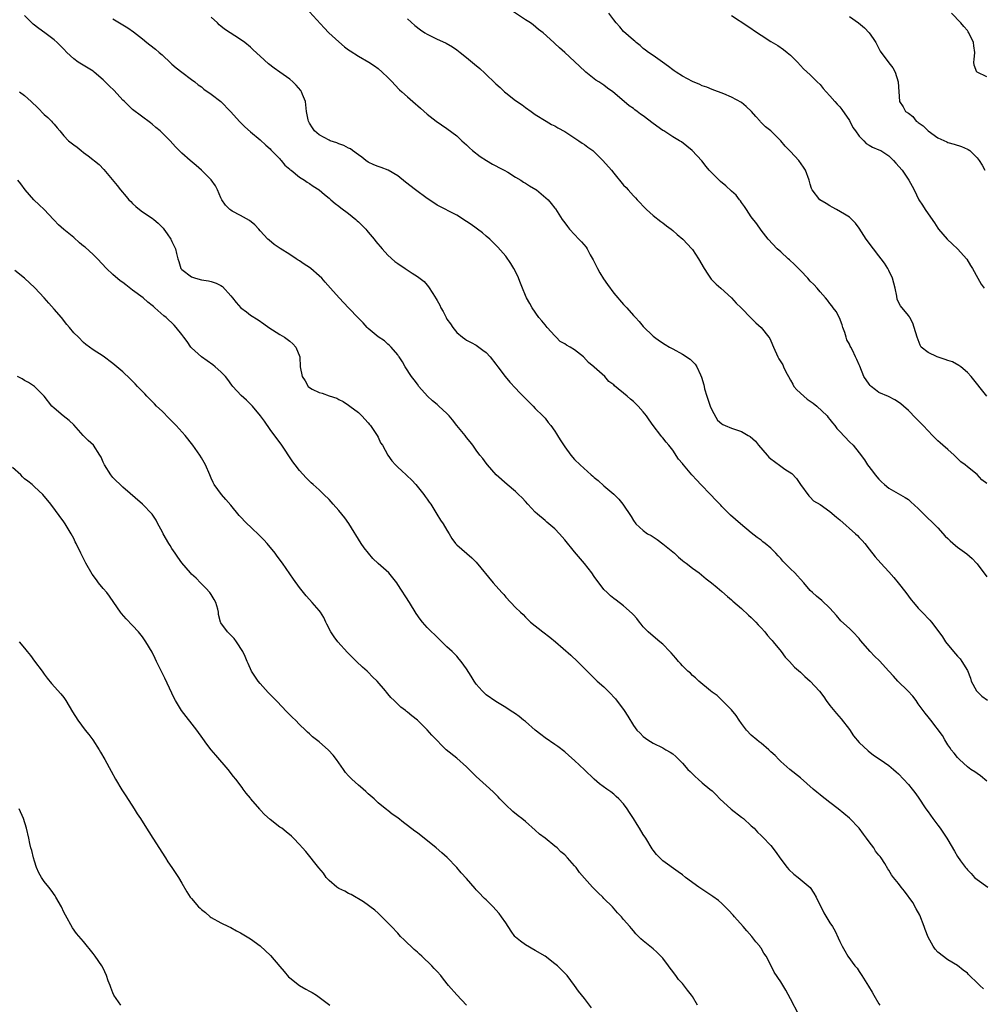
# Model space of a CAD drawing. Units: inches. Extents: x 2631000 to 2634000, y 1512000 to 1515000.
# Drawn here: x 2632104 to 2632300, y 1512425 to 1512626 of the extents above; entities that cross this region are included whole.
import ezdxf

# ---------------------------------------------------------------- set-up
doc = ezdxf.new("R2010")
doc.units = ezdxf.units.IN
doc.header["$MEASUREMENT"] = 0
doc.layers.add('LD26311512_10ft', color=254, linetype='Continuous')

msp = doc.modelspace()

# ---------------------------------------------------------------- linework, layer by layer
at = {"layer": 'LD26311512_10ft'}
for points, elevation in [([(2632300.29, 1512428.29), (2632299.52, 1512429), (2632299, 1512429.53), (2632297.47, 1512431), (2632297.22, 1512431.22), (2632297, 1512431.48), (2632296.14, 1512432.14), (2632295, 1512433.08), (2632293, 1512434.25), (2632291, 1512435.75), (2632290.42, 1512436.42), (2632290.06, 1512437), (2632289, 1512438.84), (2632288.38, 1512440.38), (2632288.2, 1512441), (2632287.31, 1512443.31), (2632286.6, 1512444.6), (2632285.87, 1512445.87), (2632284.21, 1512448.21), (2632283.55, 1512449), (2632283, 1512449.75), (2632281.95, 1512451), (2632281.54, 1512451.54), (2632281, 1512452.47), (2632280.78, 1512452.78), (2632280.17, 1512453.83), (2632279.44, 1512455), (2632279.24, 1512455.24), (2632279, 1512455.56), (2632278.33, 1512456.33), (2632277.96, 1512457), (2632277, 1512458.26), (2632276.48, 1512459), (2632275.84, 1512459.84), (2632275, 1512461.05), (2632273, 1512463.07), (2632270.68, 1512465), (2632269, 1512466.25), (2632268.07, 1512467), (2632267.45, 1512467.45), (2632267, 1512467.83), (2632266.34, 1512468.34), (2632265.62, 1512469), (2632263, 1512471.25), (2632260.88, 1512473), (2632259, 1512474.63), (2632258.62, 1512475), (2632257.84, 1512475.84), (2632257, 1512476.6), (2632256.81, 1512476.81), (2632256.59, 1512477), (2632255, 1512478.31), (2632254.63, 1512478.63), (2632254.16, 1512479), (2632253, 1512479.97), (2632252.03, 1512481), (2632251, 1512482.35), (2632250.53, 1512483), (2632249.95, 1512483.95), (2632249, 1512485.1), (2632247.06, 1512487.06), (2632246.02, 1512488.02), (2632245, 1512488.75), (2632244.69, 1512489), (2632242.31, 1512491), (2632241.66, 1512491.66), (2632241, 1512492.14), (2632240.59, 1512492.59), (2632240.1, 1512493), (2632239, 1512494.12), (2632238.59, 1512494.59), (2632238.16, 1512495), (2632237.65, 1512495.65), (2632236.71, 1512496.71), (2632236.4, 1512497), (2632235, 1512498.49), (2632234.35, 1512499), (2632233, 1512500.11), (2632232, 1512501), (2632231, 1512502.06), (2632230.6, 1512502.6), (2632230.25, 1512503), (2632229.72, 1512503.72), (2632229, 1512504.5), (2632228.77, 1512504.77), (2632227, 1512506.3), (2632225.45, 1512507.45), (2632225, 1512507.77), (2632224.34, 1512508.34), (2632223.64, 1512509), (2632223, 1512509.63), (2632222.4, 1512510.4), (2632221.98, 1512511), (2632221, 1512512.31), (2632220.52, 1512513), (2632219, 1512514.95), (2632217, 1512517.3), (2632215, 1512519.76), (2632213.91, 1512521), (2632213, 1512521.96), (2632211.36, 1512523.36), (2632211, 1512523.69), (2632209.44, 1512525), (2632209, 1512525.41), (2632207.47, 1512527), (2632207, 1512527.52), (2632206.32, 1512528.32), (2632205.56, 1512529), (2632205, 1512529.57), (2632203.28, 1512531), (2632201.07, 1512533), (2632199.29, 1512535), (2632199, 1512535.35), (2632198.31, 1512536.31), (2632197.74, 1512537), (2632197, 1512538), (2632196.29, 1512539), (2632195.73, 1512539.73), (2632195, 1512540.59), (2632194.71, 1512541), (2632193.05, 1512543.05), (2632192.17, 1512544.17), (2632191.45, 1512545), (2632191, 1512545.49), (2632189.36, 1512547), (2632189, 1512547.29), (2632188.08, 1512548.08), (2632187.06, 1512549), (2632185.3, 1512551), (2632185, 1512551.44), (2632184.33, 1512552.33), (2632183.8, 1512553), (2632182.5, 1512555), (2632181.96, 1512555.96), (2632181.29, 1512557), (2632181.18, 1512557.18), (2632181, 1512557.44), (2632179.67, 1512559), (2632179.34, 1512559.34), (2632179, 1512559.62), (2632178.28, 1512560.28), (2632177, 1512561.1), (2632175, 1512562.77), (2632174.77, 1512563), (2632173.96, 1512563.96), (2632173, 1512564.88), (2632171, 1512566.99), (2632170.01, 1512568.01), (2632169.04, 1512569.04), (2632167.33, 1512571), (2632166.21, 1512572.21), (2632165.52, 1512573), (2632165, 1512573.51), (2632163.27, 1512575), (2632163, 1512575.2), (2632161.91, 1512575.91), (2632161, 1512576.54), (2632160.71, 1512576.71), (2632160.33, 1512577), (2632159, 1512577.83), (2632157.06, 1512579.06), (2632155.86, 1512579.86), (2632154.79, 1512580.79), (2632154.56, 1512581), (2632153, 1512582.7), (2632152.7, 1512583), (2632151.88, 1512583.88), (2632150.79, 1512584.79), (2632149, 1512585.82), (2632147.3, 1512586.7), (2632147, 1512586.86), (2632146.81, 1512587), (2632145.9, 1512587.9), (2632145.18, 1512589), (2632145, 1512589.36), (2632144.31, 1512591), (2632143.86, 1512591.86), (2632143, 1512593.05), (2632141, 1512595.01), (2632139.95, 1512595.95), (2632138.7, 1512597), (2632137, 1512598.51), (2632136.49, 1512599), (2632135.75, 1512599.75), (2632134.62, 1512601), (2632133, 1512602.64), (2632132.63, 1512603), (2632131.73, 1512603.73), (2632131, 1512604.37), (2632130.65, 1512604.65), (2632127, 1512607.39), (2632125.34, 1512609), (2632125, 1512609.31), (2632123.22, 1512611.22), (2632122.2, 1512612.2), (2632121.44, 1512613), (2632121, 1512613.44), (2632119.2, 1512615), (2632119, 1512615.15), (2632116.58, 1512616.58), (2632115.94, 1512617), (2632115, 1512617.67), (2632113.6, 1512619), (2632113, 1512619.66), (2632112.34, 1512620.34), (2632111.67, 1512621), (2632111, 1512621.59), (2632110.19, 1512622.19), (2632109.15, 1512623), (2632107.88, 1512623.88), (2632106.74, 1512624.74), (2632106.47, 1512625), (2632105, 1512626.51)], 9200), ([(2632123, 1512625.86), (2632124.33, 1512625), (2632125, 1512624.59), (2632126.02, 1512624.02), (2632127.21, 1512623.21), (2632129, 1512621.75), (2632129.88, 1512621), (2632130.53, 1512620.53), (2632131.65, 1512619.65), (2632132.38, 1512619), (2632133, 1512618.48), (2632134.79, 1512616.79), (2632135, 1512616.63), (2632135.84, 1512615.84), (2632137, 1512615), (2632139, 1512613.47), (2632139.65, 1512613), (2632140.38, 1512612.38), (2632141, 1512611.96), (2632141.53, 1512611.53), (2632143, 1512610.5), (2632144.95, 1512609), (2632146.95, 1512607), (2632148.86, 1512604.86), (2632149.87, 1512603.87), (2632151, 1512602.86), (2632153, 1512601.22), (2632154.11, 1512600.11), (2632155, 1512599.39), (2632155.18, 1512599.18), (2632157, 1512597.3), (2632157.13, 1512597.13), (2632157.28, 1512597), (2632158.01, 1512596.01), (2632159, 1512595.23), (2632159.11, 1512595.11), (2632159.28, 1512595), (2632161, 1512593.58), (2632162.02, 1512593), (2632162.58, 1512592.58), (2632163, 1512592.33), (2632163.79, 1512591.79), (2632165.03, 1512591), (2632166.06, 1512590.06), (2632167, 1512589.33), (2632167.39, 1512589), (2632168.23, 1512588.23), (2632169, 1512587.72), (2632169.38, 1512587.38), (2632171, 1512586.22), (2632172.45, 1512585), (2632172.73, 1512584.73), (2632173, 1512584.53), (2632174.48, 1512583), (2632174.71, 1512582.71), (2632175, 1512582.42), (2632176.18, 1512581), (2632176.52, 1512580.52), (2632177.83, 1512579), (2632179, 1512577.72), (2632180.42, 1512576.42), (2632181, 1512575.99), (2632182.53, 1512575), (2632183.95, 1512574.05), (2632185, 1512573.4), (2632186.37, 1512572.37), (2632187, 1512571.58), (2632187.28, 1512571.28), (2632188.12, 1512569.88), (2632188.83, 1512568.83), (2632189, 1512568.45), (2632189.54, 1512567.54), (2632189.77, 1512567), (2632190.25, 1512566.25), (2632190.83, 1512565), (2632191, 1512564.7), (2632191.76, 1512563.76), (2632192.25, 1512563), (2632193, 1512561.94), (2632194.2, 1512561), (2632194.66, 1512560.66), (2632195, 1512560.42), (2632195.92, 1512559.92), (2632197, 1512559.42), (2632197.51, 1512559), (2632198.35, 1512558.35), (2632199, 1512557.88), (2632199.79, 1512557), (2632201, 1512555.54), (2632201.37, 1512555), (2632202.91, 1512553), (2632203.84, 1512551.84), (2632205, 1512550.64), (2632205.77, 1512549.77), (2632206.57, 1512549), (2632207, 1512548.51), (2632207.75, 1512547.75), (2632208.56, 1512547), (2632209, 1512546.51), (2632210.52, 1512545), (2632211, 1512544.51), (2632211.65, 1512543.65), (2632212.16, 1512543), (2632213, 1512541.85), (2632213.32, 1512541.32), (2632213.54, 1512541), (2632214.09, 1512540.09), (2632215, 1512538.69), (2632216.24, 1512537), (2632217, 1512536.1), (2632218.13, 1512535), (2632220.36, 1512533), (2632220.71, 1512532.71), (2632221, 1512532.45), (2632221.82, 1512531.82), (2632223, 1512530.74), (2632225, 1512529.06), (2632226.02, 1512528.02), (2632226.82, 1512527), (2632228.51, 1512524.51), (2632229, 1512523.67), (2632229.52, 1512523), (2632231, 1512521.67), (2632231.87, 1512521), (2632232.6, 1512520.61), (2632233.83, 1512519.83), (2632235, 1512518.94), (2632237, 1512517.31), (2632237.35, 1512517), (2632238.2, 1512516.2), (2632239, 1512515.57), (2632239.3, 1512515.3), (2632239.74, 1512515), (2632241, 1512514.01), (2632242.38, 1512513), (2632243.82, 1512511.82), (2632244.93, 1512511), (2632246.03, 1512510.03), (2632247, 1512509.26), (2632248.18, 1512508.18), (2632249, 1512507.54), (2632249.26, 1512507.26), (2632251, 1512505.78), (2632252.41, 1512504.41), (2632253, 1512503.9), (2632253.44, 1512503.44), (2632253.92, 1512503), (2632254.42, 1512502.42), (2632255, 1512501.85), (2632255.77, 1512501), (2632256.28, 1512500.28), (2632257, 1512499.51), (2632257.22, 1512499.22), (2632257.45, 1512499), (2632259.06, 1512497), (2632259.87, 1512495.87), (2632260.77, 1512495), (2632261.83, 1512493.83), (2632263, 1512492.78), (2632263.91, 1512491.91), (2632265, 1512490.95), (2632266.9, 1512488.9), (2632267.78, 1512487.78), (2632268.28, 1512487), (2632269, 1512486.04), (2632270.36, 1512484.36), (2632271.3, 1512483.3), (2632273, 1512481.1), (2632273.81, 1512479.81), (2632275, 1512478.45), (2632276.77, 1512476.77), (2632277.89, 1512475.89), (2632279.27, 1512475), (2632281, 1512473.81), (2632281.96, 1512473), (2632282.53, 1512472.53), (2632283, 1512472.1), (2632284.03, 1512471), (2632285, 1512469.93), (2632285.76, 1512469), (2632286.3, 1512468.3), (2632287, 1512467.35), (2632288.55, 1512465), (2632289, 1512464.39), (2632289.97, 1512463), (2632291, 1512461.62), (2632291.49, 1512461), (2632292.81, 1512459), (2632293, 1512458.65), (2632294.37, 1512456.37), (2632295, 1512455.26), (2632295.6, 1512454.4), (2632296.61, 1512453), (2632296.8, 1512452.8), (2632297, 1512452.55), (2632297.78, 1512451.78), (2632298.45, 1512451), (2632299, 1512450.56), (2632301.14, 1512449)], 9210), ([(2632301, 1512470.6), (2632299.67, 1512471.67), (2632299, 1512472.15), (2632298.52, 1512472.52), (2632297.74, 1512473), (2632297, 1512473.55), (2632295.42, 1512475), (2632295, 1512475.42), (2632294.34, 1512476.34), (2632293.74, 1512477), (2632293.45, 1512477.45), (2632293, 1512478.03), (2632292.39, 1512479), (2632291.91, 1512479.91), (2632289.55, 1512483), (2632289, 1512483.69), (2632288.44, 1512484.44), (2632288, 1512485), (2632287, 1512486.36), (2632286.57, 1512487), (2632285.9, 1512487.9), (2632284.88, 1512489), (2632282.85, 1512491), (2632281.97, 1512491.97), (2632281.01, 1512493), (2632279.09, 1512495.09), (2632278.08, 1512496.08), (2632277.19, 1512497), (2632275.27, 1512499.27), (2632275, 1512499.63), (2632273.68, 1512501), (2632273, 1512501.68), (2632271.26, 1512503.26), (2632270.35, 1512504.35), (2632269, 1512505.82), (2632267.37, 1512507.37), (2632266.31, 1512508.31), (2632265.47, 1512509), (2632265, 1512509.41), (2632263.73, 1512511), (2632263, 1512511.72), (2632262.4, 1512512.4), (2632261.89, 1512513), (2632261, 1512513.82), (2632259.42, 1512515.42), (2632259, 1512515.97), (2632258.46, 1512516.46), (2632257.99, 1512517), (2632257, 1512518.08), (2632255.83, 1512519), (2632255.34, 1512519.34), (2632255, 1512519.65), (2632254.19, 1512520.19), (2632253, 1512521.14), (2632250.78, 1512523), (2632248.8, 1512524.8), (2632247, 1512526.56), (2632246.78, 1512526.78), (2632246.61, 1512527), (2632245.8, 1512527.8), (2632244.68, 1512529), (2632242.7, 1512531), (2632241.91, 1512531.91), (2632240.91, 1512533), (2632239.21, 1512535), (2632239.11, 1512535.11), (2632239, 1512535.27), (2632238.16, 1512536.16), (2632237, 1512538.03), (2632236.21, 1512539), (2632235.64, 1512539.64), (2632235, 1512540.51), (2632234.75, 1512540.75), (2632234.58, 1512541), (2632233.01, 1512543.01), (2632232.18, 1512544.18), (2632231.63, 1512545), (2632231, 1512545.82), (2632229.96, 1512547), (2632229, 1512547.95), (2632228.39, 1512548.39), (2632227.69, 1512549), (2632225.13, 1512551.13), (2632225, 1512551.29), (2632224.02, 1512552.02), (2632223.2, 1512553), (2632221, 1512554.92), (2632220.93, 1512555), (2632219.85, 1512555.85), (2632218.84, 1512557), (2632217, 1512558.42), (2632216.14, 1512559), (2632215.4, 1512559.4), (2632215, 1512559.68), (2632214.11, 1512560.11), (2632213.29, 1512561), (2632213, 1512561.26), (2632211.4, 1512563), (2632211, 1512563.5), (2632210.31, 1512564.31), (2632209.75, 1512565), (2632208.36, 1512567), (2632207.89, 1512567.89), (2632207.25, 1512569), (2632207, 1512569.5), (2632206.38, 1512571), (2632206.01, 1512572.01), (2632205.43, 1512573.43), (2632204.63, 1512575), (2632204.04, 1512576.04), (2632203, 1512577.51), (2632201.37, 1512579.37), (2632200.39, 1512580.39), (2632199.72, 1512581), (2632199, 1512581.57), (2632198.24, 1512582.24), (2632195.94, 1512583.94), (2632195, 1512584.59), (2632193, 1512585.86), (2632189, 1512587.91), (2632188.34, 1512588.34), (2632187, 1512589.24), (2632184.6, 1512591), (2632182.59, 1512592.59), (2632181, 1512593.88), (2632179.04, 1512595.04), (2632177.59, 1512595.59), (2632177, 1512595.75), (2632176.14, 1512596.14), (2632175, 1512596.62), (2632174.47, 1512597), (2632173.68, 1512597.68), (2632173, 1512598.13), (2632171.8, 1512599), (2632171.36, 1512599.36), (2632171, 1512599.52), (2632170.05, 1512600.05), (2632169, 1512600.4), (2632168.57, 1512600.57), (2632167.25, 1512601), (2632167, 1512601.11), (2632165, 1512602.21), (2632164.03, 1512603), (2632163.61, 1512603.61), (2632163, 1512604.6), (2632162.87, 1512604.87), (2632162.81, 1512605), (2632162.75, 1512605.25), (2632162.41, 1512607), (2632162.31, 1512608.31), (2632162.18, 1512609), (2632161.6, 1512610.4), (2632161.41, 1512611), (2632161.24, 1512611.24), (2632160.33, 1512612.33), (2632159.61, 1512613), (2632159, 1512613.52), (2632157, 1512615), (2632155.82, 1512615.82), (2632154.7, 1512616.7), (2632153, 1512618.21), (2632151.54, 1512619.54), (2632151, 1512620.05), (2632149.84, 1512621), (2632149, 1512621.63), (2632145.75, 1512623.75), (2632145, 1512624.34), (2632144.65, 1512624.65), (2632144.32, 1512625), (2632143, 1512626.21)], 9220), ([(2632163, 1512627.29), (2632166, 1512624), (2632166.99, 1512622.99), (2632169, 1512621.13), (2632170.16, 1512620.16), (2632171, 1512619.54), (2632171.32, 1512619.32), (2632173, 1512618.22), (2632175.09, 1512617), (2632176.24, 1512616.24), (2632177, 1512615.7), (2632177.84, 1512615), (2632179, 1512613.86), (2632179.84, 1512613), (2632180.39, 1512612.39), (2632181.39, 1512611.39), (2632181.86, 1512611), (2632183, 1512609.94), (2632184.1, 1512609), (2632185.62, 1512607.62), (2632187, 1512606.45), (2632188.82, 1512605), (2632191, 1512603.5), (2632193, 1512602.01), (2632194.05, 1512601), (2632195, 1512600.17), (2632195.59, 1512599.59), (2632196.23, 1512599), (2632197.81, 1512597.81), (2632199.07, 1512597), (2632200.27, 1512596.27), (2632201, 1512595.92), (2632201.56, 1512595.56), (2632202.67, 1512595), (2632203.4, 1512594.6), (2632205, 1512593.62), (2632206.09, 1512593), (2632206.61, 1512592.61), (2632207, 1512592.39), (2632207.84, 1512591.84), (2632209.1, 1512591.1), (2632209.25, 1512591), (2632210.2, 1512590.2), (2632211.6, 1512589), (2632212.26, 1512588.26), (2632213, 1512587.27), (2632213.13, 1512587.13), (2632214.51, 1512585), (2632215, 1512584.28), (2632215.54, 1512583.54), (2632216, 1512583), (2632217, 1512581.9), (2632217.9, 1512581), (2632218.42, 1512580.42), (2632219.35, 1512579.35), (2632219.57, 1512579), (2632220.22, 1512577.78), (2632220.79, 1512576.79), (2632221, 1512576.39), (2632221.65, 1512575), (2632222.13, 1512574.13), (2632222.91, 1512572.91), (2632223.71, 1512571.71), (2632225, 1512569.99), (2632227, 1512567.67), (2632227.67, 1512567), (2632229, 1512565.43), (2632229.44, 1512565), (2632230.19, 1512564.19), (2632231, 1512563.21), (2632233, 1512561.24), (2632233.31, 1512561), (2632234.28, 1512560.28), (2632235.49, 1512559.49), (2632236.34, 1512559), (2632237, 1512558.66), (2632239, 1512557.56), (2632240.52, 1512556.52), (2632241.54, 1512555.54), (2632241.91, 1512555), (2632242.64, 1512553.36), (2632242.89, 1512552.89), (2632243.33, 1512551.33), (2632243.37, 1512551), (2632243.49, 1512550.51), (2632243.93, 1512549), (2632244.62, 1512547), (2632245, 1512546.05), (2632246.14, 1512544.14), (2632247, 1512543.38), (2632247.21, 1512543.21), (2632247.67, 1512543), (2632249, 1512542.46), (2632251, 1512541.78), (2632252.36, 1512541), (2632252.78, 1512540.78), (2632253.84, 1512539.84), (2632254.44, 1512539), (2632256.23, 1512537), (2632256.6, 1512536.6), (2632257, 1512536.24), (2632257.73, 1512535.73), (2632259, 1512534.75), (2632259.85, 1512534.15), (2632261.24, 1512533.24), (2632262.21, 1512532.21), (2632263.02, 1512531.02), (2632264.69, 1512528.69), (2632265, 1512528.41), (2632265.69, 1512527.69), (2632267, 1512526.96), (2632269, 1512525.52), (2632270.34, 1512524.34), (2632271, 1512523.83), (2632274.21, 1512521), (2632274.62, 1512520.62), (2632275, 1512520.2), (2632275.6, 1512519.6), (2632276.12, 1512519), (2632277, 1512517.85), (2632278.26, 1512516.26), (2632279.38, 1512515), (2632281, 1512513.24), (2632282.05, 1512512.05), (2632282.94, 1512511), (2632284.5, 1512509), (2632285.56, 1512507.56), (2632286.01, 1512507), (2632287, 1512505.86), (2632287.81, 1512505), (2632289.38, 1512503.38), (2632289.7, 1512503), (2632291.17, 1512501), (2632291.97, 1512499.97), (2632292.55, 1512499), (2632294.17, 1512497), (2632295, 1512496.07), (2632295.53, 1512495.53), (2632295.9, 1512495), (2632297, 1512493.13), (2632297.61, 1512491.61), (2632297.76, 1512491), (2632298.84, 1512489), (2632298.91, 1512488.91), (2632299.92, 1512487.92), (2632301.1, 1512487.1)], 9230), ([(2632183, 1512625.84), (2632184.5, 1512624.5), (2632185.61, 1512623.61), (2632186.53, 1512623), (2632187, 1512622.71), (2632189, 1512621.73), (2632189.52, 1512621.52), (2632190.88, 1512620.88), (2632192.14, 1512620.14), (2632193, 1512619.55), (2632193.74, 1512619), (2632195, 1512617.98), (2632196.64, 1512616.64), (2632197.71, 1512615.71), (2632198.76, 1512614.76), (2632201, 1512612.58), (2632201.85, 1512611.85), (2632202.74, 1512611), (2632203, 1512610.78), (2632205, 1512609.23), (2632206.32, 1512608.32), (2632207, 1512607.79), (2632208.19, 1512607), (2632209, 1512606.37), (2632211.26, 1512605), (2632212.32, 1512604.32), (2632213, 1512604.08), (2632213.63, 1512603.63), (2632215, 1512602.92), (2632215.21, 1512602.79), (2632217.88, 1512601), (2632218.54, 1512600.54), (2632219, 1512600.24), (2632219.74, 1512599.74), (2632220.72, 1512599), (2632221, 1512598.76), (2632221.9, 1512597.9), (2632222.79, 1512597), (2632224.54, 1512595), (2632225, 1512594.41), (2632227, 1512592), (2632227.49, 1512591.49), (2632227.91, 1512591), (2632229, 1512589.81), (2632229.42, 1512589.42), (2632229.78, 1512589), (2632230.39, 1512588.39), (2632231, 1512587.69), (2632231.68, 1512587), (2632233, 1512585.82), (2632234.57, 1512584.57), (2632235, 1512584.27), (2632235.71, 1512583.71), (2632236.68, 1512583), (2632237, 1512582.74), (2632237.92, 1512581.92), (2632239.05, 1512581), (2632240.88, 1512579), (2632241, 1512578.85), (2632242.23, 1512577), (2632243.39, 1512575), (2632244.18, 1512573.82), (2632244.82, 1512572.82), (2632245.82, 1512571.82), (2632246.78, 1512571), (2632248.99, 1512569), (2632249.95, 1512567.95), (2632250.91, 1512567), (2632253, 1512564.87), (2632253.95, 1512563.95), (2632255.03, 1512563), (2632256.58, 1512561), (2632256.75, 1512560.75), (2632257, 1512560.25), (2632257.5, 1512559), (2632258.4, 1512557), (2632258.62, 1512556.62), (2632259.41, 1512555.41), (2632259.56, 1512555), (2632260.02, 1512553.98), (2632260.55, 1512553), (2632261, 1512552.29), (2632261.46, 1512551.46), (2632261.69, 1512551), (2632262.27, 1512550.27), (2632263.67, 1512549), (2632264.39, 1512548.39), (2632265.57, 1512547.57), (2632266.35, 1512547), (2632268.44, 1512545), (2632268.67, 1512544.67), (2632269, 1512544.24), (2632269.55, 1512543.55), (2632270.02, 1512543), (2632270.43, 1512542.43), (2632271, 1512541.78), (2632273, 1512539.7), (2632273.72, 1512539), (2632275, 1512537.44), (2632276.05, 1512536.05), (2632276.68, 1512535), (2632277.7, 1512533.7), (2632278.2, 1512533), (2632279, 1512532.11), (2632279.55, 1512531.55), (2632280.14, 1512531), (2632281, 1512530.3), (2632284.37, 1512528.37), (2632285, 1512527.93), (2632285.51, 1512527.51), (2632287, 1512526.12), (2632288.56, 1512524.56), (2632290.18, 1512523), (2632291, 1512522.16), (2632292.51, 1512520.51), (2632293, 1512520.01), (2632293.52, 1512519.52), (2632294.58, 1512518.58), (2632295, 1512518.25), (2632296.9, 1512516.9), (2632297.96, 1512515.96), (2632298.86, 1512515), (2632299, 1512514.84), (2632301, 1512512.24)], 9240), ([(2632301, 1512531.2), (2632299.96, 1512531.96), (2632299, 1512533.03), (2632297, 1512534.63), (2632296.57, 1512535), (2632295.66, 1512535.66), (2632294.35, 1512537), (2632293, 1512538.12), (2632292.04, 1512539), (2632291.48, 1512539.48), (2632291, 1512539.91), (2632290.47, 1512540.47), (2632289.93, 1512541), (2632289, 1512541.95), (2632288, 1512543), (2632286.49, 1512544.49), (2632285, 1512546.09), (2632284, 1512547), (2632283.46, 1512547.46), (2632283, 1512547.8), (2632282.26, 1512548.26), (2632280.92, 1512548.92), (2632279, 1512549.78), (2632278.29, 1512550.29), (2632277.41, 1512551), (2632277.2, 1512551.2), (2632277, 1512551.45), (2632275.93, 1512553), (2632275.08, 1512555.08), (2632275, 1512555.35), (2632274.47, 1512556.47), (2632274.25, 1512557), (2632273.62, 1512558.38), (2632273.28, 1512559), (2632273.16, 1512559.16), (2632273, 1512559.6), (2632272.48, 1512560.48), (2632272.34, 1512561), (2632272.06, 1512561.94), (2632271.65, 1512563), (2632271.5, 1512563.5), (2632270.98, 1512564.98), (2632270.26, 1512566.26), (2632269.67, 1512567), (2632269.4, 1512567.4), (2632269, 1512567.88), (2632268.53, 1512568.53), (2632268.13, 1512569), (2632267, 1512570.25), (2632266.41, 1512571), (2632265.72, 1512571.72), (2632265, 1512572.4), (2632264.51, 1512573), (2632263, 1512574.56), (2632262.8, 1512574.8), (2632261.82, 1512575.82), (2632260.78, 1512576.78), (2632260.51, 1512577), (2632259, 1512578.4), (2632258.3, 1512579), (2632256.41, 1512581), (2632255, 1512582.78), (2632254.1, 1512584.1), (2632253, 1512585.52), (2632252, 1512587), (2632251.63, 1512587.63), (2632251, 1512588.43), (2632250.77, 1512588.77), (2632250.58, 1512589), (2632249.9, 1512589.9), (2632249, 1512590.78), (2632247.82, 1512591.82), (2632246.73, 1512592.73), (2632245, 1512594.38), (2632244.44, 1512595), (2632243.78, 1512595.78), (2632242.9, 1512596.9), (2632240.98, 1512599), (2632238.76, 1512600.76), (2632238.41, 1512601), (2632237, 1512601.84), (2632235.2, 1512603), (2632235, 1512603.11), (2632233, 1512604.54), (2632231, 1512606.09), (2632230.45, 1512606.45), (2632229.77, 1512607), (2632229.31, 1512607.31), (2632229, 1512607.57), (2632228.12, 1512608.12), (2632227.13, 1512609), (2632224.78, 1512611), (2632223.73, 1512611.73), (2632223, 1512612.3), (2632222.57, 1512612.57), (2632221.95, 1512613), (2632221.36, 1512613.36), (2632219.3, 1512615), (2632219.14, 1512615.14), (2632217, 1512617.15), (2632215, 1512618.97), (2632213.92, 1512619.92), (2632213, 1512620.84), (2632212.81, 1512621), (2632210.61, 1512623), (2632209.67, 1512623.67), (2632208.59, 1512624.59), (2632208.02, 1512625), (2632207, 1512625.64), (2632203.78, 1512627.78)], 9250), ([(2632301, 1512549), (2632297.78, 1512553), (2632297, 1512553.85), (2632295.65, 1512555), (2632295.28, 1512555.28), (2632293.96, 1512555.96), (2632293, 1512556.26), (2632292.48, 1512556.48), (2632290.85, 1512557), (2632289, 1512557.92), (2632287.61, 1512559), (2632287.37, 1512559.37), (2632287, 1512560.44), (2632286.77, 1512561), (2632286.18, 1512563), (2632285.88, 1512563.88), (2632285.28, 1512565), (2632285.19, 1512565.19), (2632285, 1512565.46), (2632283.39, 1512567.39), (2632283, 1512568.15), (2632282.74, 1512568.74), (2632282.66, 1512569.34), (2632282.31, 1512571), (2632281.77, 1512573), (2632281, 1512574.62), (2632280.8, 1512575), (2632280.1, 1512576.11), (2632279.42, 1512577), (2632279, 1512577.59), (2632277.92, 1512579), (2632277, 1512580.17), (2632276.66, 1512580.66), (2632276.4, 1512581), (2632275, 1512583.22), (2632274.22, 1512584.22), (2632273.5, 1512585), (2632273, 1512585.44), (2632271.95, 1512586.05), (2632270.38, 1512587), (2632269.48, 1512587.48), (2632269, 1512587.73), (2632268.24, 1512588.24), (2632266.94, 1512589), (2632265.4, 1512591), (2632265.28, 1512591.28), (2632265, 1512592.19), (2632264.79, 1512593), (2632264.07, 1512595), (2632263.66, 1512595.66), (2632262.7, 1512597), (2632261, 1512598.83), (2632259.91, 1512599.91), (2632259, 1512600.97), (2632257, 1512603.02), (2632255.88, 1512603.88), (2632254.89, 1512604.89), (2632254.81, 1512605), (2632253.93, 1512605.93), (2632253.03, 1512607), (2632251.98, 1512607.98), (2632251, 1512608.77), (2632249, 1512609.91), (2632247.44, 1512610.56), (2632245, 1512611.46), (2632243.94, 1512611.94), (2632243, 1512612.22), (2632242.5, 1512612.5), (2632241, 1512613.08), (2632239, 1512614.16), (2632237.68, 1512615), (2632237.28, 1512615.28), (2632237, 1512615.47), (2632236.13, 1512616.13), (2632234.9, 1512617), (2632233, 1512618.36), (2632232.07, 1512619), (2632231.48, 1512619.48), (2632231, 1512619.83), (2632230.38, 1512620.38), (2632229.57, 1512621), (2632229.27, 1512621.27), (2632229, 1512621.47), (2632227, 1512623.29), (2632226.23, 1512624.23), (2632225.5, 1512625), (2632225, 1512625.62), (2632223.99, 1512627)], 9260), ([(2632249, 1512626.52), (2632252.33, 1512624.33), (2632254.24, 1512623), (2632255, 1512622.49), (2632257, 1512621.21), (2632258.4, 1512620.4), (2632259.58, 1512619.58), (2632260.33, 1512619), (2632261, 1512618.42), (2632262.43, 1512617), (2632263.66, 1512615.66), (2632265, 1512614.42), (2632266.43, 1512613), (2632267, 1512612.45), (2632267.67, 1512611.67), (2632268.22, 1512611), (2632269, 1512610.16), (2632270.04, 1512609), (2632270.48, 1512608.48), (2632271, 1512607.91), (2632271.41, 1512607.41), (2632273, 1512605.12), (2632273.71, 1512603.71), (2632274.25, 1512603), (2632275, 1512601.94), (2632275.92, 1512601), (2632276.42, 1512600.42), (2632277, 1512600.14), (2632277.69, 1512599.69), (2632279, 1512599.19), (2632279.39, 1512599), (2632281, 1512597.91), (2632281.98, 1512597), (2632282.47, 1512596.47), (2632283.7, 1512595), (2632285.1, 1512593), (2632285.74, 1512591.74), (2632286.16, 1512591), (2632287.13, 1512589), (2632287.88, 1512587.88), (2632288.41, 1512587), (2632289, 1512586.11), (2632290.31, 1512584.31), (2632291, 1512583.21), (2632291.16, 1512583), (2632292.88, 1512581), (2632293.98, 1512579.98), (2632295, 1512578.99), (2632296.89, 1512576.89), (2632297.64, 1512575.64), (2632298.04, 1512575), (2632299.14, 1512573), (2632299.82, 1512571.82), (2632300.4, 1512571)], 9270), ([(2632273, 1512626.3), (2632274.86, 1512625), (2632276.03, 1512624.03), (2632277.04, 1512623), (2632277.83, 1512621.83), (2632278.35, 1512621), (2632279.23, 1512619.23), (2632281, 1512616.91), (2632281.85, 1512615.85), (2632282.31, 1512615), (2632282.93, 1512613), (2632283.16, 1512609), (2632283.93, 1512607.93), (2632284.43, 1512607), (2632285, 1512606.63), (2632285.93, 1512605.93), (2632286.61, 1512605), (2632286.85, 1512604.85), (2632287, 1512604.72), (2632288.03, 1512604.03), (2632289, 1512603), (2632291, 1512601.61), (2632292.8, 1512600.8), (2632293, 1512600.68), (2632294.33, 1512600.33), (2632295.83, 1512599.83), (2632297, 1512599.31), (2632297.2, 1512599.2), (2632297.48, 1512599), (2632299, 1512597.53), (2632299.41, 1512597), (2632300.04, 1512596.04), (2632300.53, 1512595)], 9280), ([(2632301, 1512614.06), (2632299, 1512614.96), (2632298.95, 1512615), (2632298.42, 1512616.42), (2632298.32, 1512617), (2632298.41, 1512617.59), (2632298.52, 1512619), (2632298.31, 1512620.32), (2632298.26, 1512621), (2632297.31, 1512623), (2632297.2, 1512623.2), (2632297, 1512623.46), (2632296.29, 1512624.29), (2632295.7, 1512625), (2632293.75, 1512627)], 9290), ([(2632103.96, 1512611), (2632105, 1512610.23), (2632106.36, 1512609), (2632107.7, 1512607.7), (2632109, 1512606.37), (2632109.74, 1512605.74), (2632110.46, 1512605), (2632110.72, 1512604.72), (2632111, 1512604.36), (2632111.67, 1512603.67), (2632112.16, 1512603), (2632113, 1512602.01), (2632113.98, 1512601), (2632115, 1512600.18), (2632115.7, 1512599.7), (2632116.51, 1512599), (2632117, 1512598.64), (2632117.97, 1512597.97), (2632120.16, 1512596.16), (2632121.14, 1512595.14), (2632123.87, 1512591.87), (2632124.57, 1512591), (2632125.69, 1512589.69), (2632126.24, 1512589), (2632126.61, 1512588.61), (2632127, 1512588.22), (2632127.63, 1512587.63), (2632128.39, 1512587), (2632129, 1512586.55), (2632131, 1512585.23), (2632131.32, 1512585), (2632132.24, 1512584.24), (2632133, 1512583.41), (2632133.2, 1512583.2), (2632133.36, 1512583), (2632134.06, 1512582.06), (2632134.76, 1512581), (2632134.84, 1512580.84), (2632135, 1512580.48), (2632135.74, 1512579), (2632135.95, 1512578.05), (2632136.22, 1512577), (2632136.42, 1512576.42), (2632136.81, 1512575), (2632137, 1512574.78), (2632139, 1512573.32), (2632139.79, 1512573), (2632141, 1512572.71), (2632142.47, 1512572.47), (2632143, 1512572.34), (2632144.03, 1512572.03), (2632145, 1512571.53), (2632145.32, 1512571.32), (2632147, 1512569.44), (2632147.33, 1512569), (2632148.06, 1512568.06), (2632149.01, 1512567.01), (2632150.17, 1512566.17), (2632151, 1512565.49), (2632152.54, 1512564.54), (2632153.7, 1512563.7), (2632154.73, 1512563), (2632157, 1512561.59), (2632157.92, 1512561), (2632159, 1512560.2), (2632159.65, 1512559.65), (2632160.26, 1512559), (2632161.08, 1512557), (2632161.15, 1512555), (2632161.53, 1512553), (2632162.12, 1512552.12), (2632162.74, 1512551), (2632163, 1512550.75), (2632163.57, 1512550.43), (2632165, 1512549.73), (2632165.64, 1512549.64), (2632167, 1512549.05), (2632168.58, 1512548.58), (2632169, 1512548.29), (2632169.89, 1512547.89), (2632171, 1512547.19), (2632171.25, 1512547), (2632173, 1512545.65), (2632173.66, 1512545), (2632175, 1512543.57), (2632175.23, 1512543.23), (2632175.44, 1512543), (2632176.41, 1512541.59), (2632176.8, 1512541), (2632177, 1512540.64), (2632177.51, 1512539.51), (2632177.87, 1512539), (2632178.95, 1512537), (2632179.82, 1512535.82), (2632180.51, 1512535), (2632181, 1512534.55), (2632181.83, 1512533.83), (2632182.7, 1512533), (2632182.87, 1512532.87), (2632183.88, 1512531.88), (2632184.68, 1512531), (2632186.3, 1512529), (2632186.6, 1512528.6), (2632187, 1512528.02), (2632187.4, 1512527.4), (2632187.71, 1512527), (2632188.98, 1512524.98), (2632189.74, 1512523.74), (2632190.25, 1512523), (2632191, 1512521.69), (2632191.45, 1512521), (2632192.03, 1512520.03), (2632192.77, 1512519), (2632193, 1512518.75), (2632196.1, 1512516.1), (2632197, 1512515.22), (2632200.46, 1512511), (2632202.18, 1512509), (2632202.59, 1512508.59), (2632203, 1512508.1), (2632205, 1512505.98), (2632205.97, 1512505), (2632206.51, 1512504.51), (2632207, 1512504), (2632208.04, 1512503), (2632210.54, 1512501), (2632211.94, 1512499.94), (2632213.13, 1512499), (2632216.27, 1512496.27), (2632217.64, 1512495), (2632219.56, 1512493), (2632221, 1512491.56), (2632221.59, 1512491), (2632223, 1512489.78), (2632223.79, 1512489), (2632224.42, 1512488.42), (2632225, 1512487.73), (2632225.36, 1512487.36), (2632227.09, 1512485), (2632227.84, 1512483.84), (2632229, 1512481.92), (2632229.7, 1512481), (2632230.38, 1512480.38), (2632231, 1512479.68), (2632231.94, 1512479), (2632233, 1512478.35), (2632235, 1512477.4), (2632235.63, 1512477), (2632236.51, 1512476.51), (2632237, 1512476.18), (2632237.62, 1512475.62), (2632238.22, 1512475), (2632239, 1512474.24), (2632240.1, 1512473), (2632240.54, 1512472.54), (2632241, 1512472.08), (2632241.57, 1512471.57), (2632242.17, 1512471), (2632243, 1512470.28), (2632244.58, 1512469), (2632245, 1512468.63), (2632245.84, 1512467.84), (2632246.58, 1512467), (2632248.89, 1512464.89), (2632251, 1512463.27), (2632251.39, 1512463), (2632253, 1512461.48), (2632253.56, 1512461), (2632254.25, 1512460.25), (2632255, 1512459.53), (2632255.26, 1512459.26), (2632257, 1512457.5), (2632258.1, 1512456.1), (2632258.83, 1512455), (2632260.3, 1512453), (2632260.62, 1512452.62), (2632261.65, 1512451.65), (2632262.53, 1512451), (2632264.97, 1512448.97), (2632265.77, 1512447.77), (2632266.24, 1512447), (2632267.79, 1512443.79), (2632269, 1512441.79), (2632269.51, 1512441), (2632270.07, 1512440.07), (2632270.72, 1512438.72), (2632271, 1512437.97), (2632271.51, 1512437), (2632272.07, 1512436.07), (2632272.65, 1512435), (2632274.09, 1512433), (2632274.54, 1512432.54), (2632275, 1512431.83), (2632275.5, 1512431), (2632276.89, 1512428.89), (2632277.62, 1512427.62), (2632277.95, 1512427), (2632279, 1512425.25), (2632279.17, 1512425)], 9190), ([(2632262.67, 1512423), (2632261, 1512426.31), (2632260.04, 1512428.04), (2632259, 1512429.77), (2632257.69, 1512431.69), (2632257.05, 1512433), (2632256, 1512435), (2632255.58, 1512435.58), (2632255, 1512436.57), (2632254.82, 1512436.82), (2632254.73, 1512437), (2632253.91, 1512437.91), (2632253.14, 1512439), (2632252.1, 1512440.1), (2632251.34, 1512441), (2632249.55, 1512443), (2632249.3, 1512443.3), (2632248.37, 1512444.37), (2632247, 1512445.71), (2632246.3, 1512446.3), (2632245.14, 1512447.14), (2632242.31, 1512449), (2632239.63, 1512451), (2632239, 1512451.5), (2632238.12, 1512452.12), (2632235, 1512454.41), (2632234.38, 1512455), (2632233.7, 1512455.7), (2632233, 1512456.57), (2632232.82, 1512456.82), (2632231.49, 1512459), (2632231, 1512459.74), (2632230.25, 1512461), (2632229.75, 1512461.75), (2632229, 1512463.03), (2632228.21, 1512464.21), (2632227.7, 1512465), (2632227, 1512465.96), (2632226.05, 1512467), (2632225.5, 1512467.5), (2632225, 1512467.93), (2632224.4, 1512468.4), (2632223.6, 1512469), (2632222.09, 1512470.09), (2632221, 1512470.99), (2632219, 1512472.89), (2632217, 1512474.83), (2632215.86, 1512475.86), (2632215, 1512476.57), (2632213.63, 1512477.63), (2632213, 1512478.05), (2632211, 1512479.45), (2632210.11, 1512480.11), (2632208.99, 1512480.99), (2632207, 1512482.73), (2632206.64, 1512483), (2632205.75, 1512483.75), (2632205, 1512484.31), (2632203.89, 1512485), (2632203, 1512485.63), (2632201, 1512486.84), (2632199, 1512488.16), (2632198.57, 1512488.57), (2632198.16, 1512489), (2632197, 1512490.38), (2632196.57, 1512491), (2632195.98, 1512491.98), (2632195, 1512493.51), (2632193.89, 1512495), (2632193.48, 1512495.48), (2632193, 1512496.04), (2632192.53, 1512496.53), (2632192.06, 1512497), (2632191, 1512497.99), (2632189.47, 1512499.47), (2632189, 1512499.9), (2632188.46, 1512500.46), (2632187.88, 1512501), (2632187, 1512501.9), (2632186.02, 1512503), (2632185.58, 1512503.58), (2632184.77, 1512504.77), (2632183.41, 1512507), (2632181, 1512510.67), (2632180.78, 1512511), (2632180.03, 1512512.03), (2632179.19, 1512513), (2632177, 1512514.93), (2632175.92, 1512515.92), (2632175.02, 1512517), (2632174.14, 1512518.14), (2632173.57, 1512519), (2632171.06, 1512523.06), (2632170.21, 1512524.21), (2632169, 1512525.73), (2632167.84, 1512527), (2632167, 1512527.97), (2632165.93, 1512529), (2632165, 1512529.92), (2632163.8, 1512531), (2632163.37, 1512531.37), (2632162.35, 1512532.35), (2632161, 1512533.87), (2632160.11, 1512535), (2632159.63, 1512535.63), (2632157.23, 1512539.23), (2632156.39, 1512540.39), (2632155, 1512542.23), (2632153.89, 1512543.89), (2632153.08, 1512545), (2632151.43, 1512547), (2632150.19, 1512548.19), (2632149.13, 1512549.13), (2632147.42, 1512551), (2632147.23, 1512551.23), (2632146.39, 1512552.39), (2632145.9, 1512553), (2632145, 1512553.95), (2632143.81, 1512555), (2632143.37, 1512555.37), (2632142.2, 1512556.2), (2632141, 1512557.02), (2632139, 1512558.86), (2632138.88, 1512559), (2632138.11, 1512560.11), (2632137.45, 1512561), (2632137, 1512561.59), (2632135.87, 1512563), (2632135.45, 1512563.45), (2632133.85, 1512565), (2632133.38, 1512565.38), (2632131.55, 1512567), (2632131.23, 1512567.23), (2632131, 1512567.44), (2632130.11, 1512568.11), (2632129.12, 1512569), (2632127, 1512570.59), (2632125.64, 1512571.64), (2632125, 1512572.14), (2632124.5, 1512572.5), (2632123, 1512573.8), (2632121.68, 1512575), (2632119.85, 1512577), (2632119, 1512577.83), (2632117.31, 1512579.31), (2632117, 1512579.56), (2632116.22, 1512580.22), (2632115, 1512581.29), (2632113, 1512582.97), (2632111.89, 1512583.89), (2632111, 1512584.85), (2632110.88, 1512585), (2632109, 1512587), (2632107.99, 1512587.99), (2632106.89, 1512589), (2632105.15, 1512591), (2632104.23, 1512592.23), (2632103.64, 1512593)], 9180), ([(2632242.07, 1512425), (2632241, 1512426.73), (2632240.81, 1512427), (2632240.02, 1512428.02), (2632239, 1512429.37), (2632238.2, 1512430.2), (2632237.61, 1512431), (2632237.34, 1512431.34), (2632237, 1512431.87), (2632236.51, 1512432.51), (2632236.16, 1512433), (2632235, 1512434.53), (2632234.6, 1512435), (2632233.78, 1512435.78), (2632233, 1512436.44), (2632232.71, 1512436.71), (2632232.32, 1512437), (2632231, 1512438.08), (2632230.53, 1512438.53), (2632230, 1512439), (2632229.51, 1512439.51), (2632229, 1512440.13), (2632228.62, 1512440.62), (2632228.25, 1512441), (2632227, 1512442.46), (2632226.56, 1512443), (2632225.77, 1512443.77), (2632224.73, 1512445), (2632223, 1512446.72), (2632222.74, 1512447), (2632221.84, 1512447.84), (2632220.69, 1512449), (2632219, 1512450.88), (2632218.03, 1512452.03), (2632217.32, 1512453), (2632217, 1512453.38), (2632215.58, 1512455), (2632215, 1512455.57), (2632214.24, 1512456.24), (2632213.45, 1512457), (2632213, 1512457.38), (2632211, 1512458.99), (2632209.84, 1512459.84), (2632209, 1512460.66), (2632207, 1512462.37), (2632206.25, 1512463), (2632205.54, 1512463.54), (2632204.44, 1512464.44), (2632203, 1512465.76), (2632201.79, 1512467), (2632201.42, 1512467.42), (2632200.42, 1512468.42), (2632199, 1512469.75), (2632197, 1512471.56), (2632195, 1512473.53), (2632193, 1512475.29), (2632190.89, 1512477), (2632189.93, 1512477.93), (2632189, 1512478.89), (2632187.97, 1512479.97), (2632187, 1512481.05), (2632185.02, 1512483), (2632183.88, 1512483.88), (2632183, 1512484.66), (2632182.8, 1512484.8), (2632182.58, 1512485), (2632181.66, 1512485.66), (2632180.28, 1512487), (2632179.62, 1512487.62), (2632179, 1512488.38), (2632178.7, 1512488.7), (2632178.48, 1512489), (2632176.8, 1512491), (2632175.88, 1512491.88), (2632175, 1512492.81), (2632174.8, 1512493), (2632173.82, 1512493.82), (2632172.6, 1512495), (2632171.78, 1512495.78), (2632170.78, 1512496.78), (2632168.78, 1512499), (2632168.02, 1512500.02), (2632167.37, 1512501), (2632166.59, 1512502.59), (2632166.37, 1512503), (2632165.93, 1512503.93), (2632165.27, 1512505), (2632165, 1512505.39), (2632163.59, 1512507), (2632163, 1512507.62), (2632162.35, 1512508.35), (2632161.81, 1512509), (2632161, 1512510.02), (2632159.76, 1512511.76), (2632157.55, 1512515), (2632156.43, 1512516.43), (2632156.02, 1512517), (2632154.4, 1512519), (2632153.75, 1512519.75), (2632153, 1512520.52), (2632151, 1512522.4), (2632150.34, 1512523), (2632148.71, 1512524.71), (2632147, 1512526.79), (2632145.99, 1512527.99), (2632145.08, 1512529), (2632143.61, 1512531), (2632143.41, 1512531.41), (2632143, 1512532.3), (2632142.73, 1512533), (2632141.87, 1512535), (2632141, 1512536.44), (2632140.7, 1512537), (2632139.29, 1512539), (2632137.68, 1512541), (2632135.87, 1512543), (2632135, 1512543.9), (2632134.45, 1512544.45), (2632133, 1512545.95), (2632131.9, 1512547), (2632131.47, 1512547.47), (2632129.9, 1512549), (2632129.47, 1512549.47), (2632129, 1512549.93), (2632127.97, 1512551), (2632127.51, 1512551.51), (2632126.52, 1512552.52), (2632125, 1512553.96), (2632123, 1512555.67), (2632121, 1512557.14), (2632119, 1512558.47), (2632118.24, 1512559), (2632117.49, 1512559.49), (2632117, 1512559.92), (2632115.96, 1512561), (2632115, 1512561.93), (2632114.18, 1512563), (2632113.62, 1512563.62), (2632112.49, 1512565), (2632111, 1512566.74), (2632109.93, 1512567.93), (2632109, 1512569.03), (2632107.08, 1512571.08), (2632105, 1512573), (2632103, 1512574.6)], 9170), ([(2632220.43, 1512424.43), (2632219, 1512426.35), (2632217.81, 1512427.81), (2632217, 1512428.99), (2632215.48, 1512431), (2632215, 1512431.54), (2632214.26, 1512432.26), (2632213.53, 1512433), (2632213, 1512433.44), (2632211, 1512434.94), (2632209, 1512436.15), (2632207, 1512437.27), (2632205.99, 1512437.99), (2632205, 1512438.81), (2632204.85, 1512439), (2632204.08, 1512440.08), (2632203, 1512441.73), (2632202.14, 1512443), (2632201.67, 1512443.67), (2632201, 1512444.42), (2632200.43, 1512445), (2632199, 1512446.44), (2632198.7, 1512446.7), (2632198.42, 1512447), (2632197.7, 1512447.7), (2632197, 1512448.48), (2632196.74, 1512448.74), (2632195, 1512450.77), (2632193.94, 1512451.94), (2632193.03, 1512453), (2632191.08, 1512455.08), (2632190.01, 1512456.01), (2632188.82, 1512457), (2632185, 1512460.06), (2632184.45, 1512460.45), (2632183, 1512461.59), (2632182.18, 1512462.18), (2632181, 1512463.13), (2632179.89, 1512463.89), (2632179, 1512464.64), (2632178.78, 1512464.78), (2632177, 1512466.21), (2632176.17, 1512467), (2632175, 1512468.02), (2632174.5, 1512468.5), (2632173.43, 1512469.43), (2632173, 1512469.78), (2632171.65, 1512471), (2632171.32, 1512471.32), (2632171, 1512471.67), (2632170.38, 1512472.38), (2632169.92, 1512473), (2632168.55, 1512475), (2632167.88, 1512475.88), (2632166.93, 1512476.93), (2632165, 1512478.59), (2632163.63, 1512479.63), (2632163, 1512480.25), (2632162.59, 1512480.59), (2632162.2, 1512481), (2632161, 1512482.15), (2632160.2, 1512483), (2632159.57, 1512483.57), (2632158.56, 1512484.56), (2632158.16, 1512485), (2632157.58, 1512485.58), (2632156.24, 1512487), (2632154.64, 1512488.64), (2632153, 1512490.47), (2632152.56, 1512491), (2632151.21, 1512493), (2632150.54, 1512494.54), (2632150.3, 1512495), (2632149.96, 1512495.96), (2632149.45, 1512497), (2632148.18, 1512499), (2632147.66, 1512499.66), (2632146.7, 1512500.7), (2632146.36, 1512501), (2632145, 1512502.83), (2632144.89, 1512503), (2632144.52, 1512504.52), (2632144.49, 1512505), (2632144.34, 1512505.66), (2632143.96, 1512507), (2632143.62, 1512507.62), (2632143, 1512508.63), (2632142.74, 1512509), (2632141.93, 1512509.93), (2632140.81, 1512511), (2632139.92, 1512511.92), (2632139, 1512512.77), (2632138.78, 1512513), (2632137, 1512515.07), (2632136.22, 1512516.22), (2632135.64, 1512517), (2632135, 1512517.97), (2632134.62, 1512518.62), (2632134.37, 1512519), (2632133.23, 1512521), (2632133, 1512521.46), (2632132.16, 1512523), (2632131.77, 1512523.77), (2632130.98, 1512524.98), (2632129.04, 1512527.04), (2632125, 1512530.49), (2632123, 1512532.47), (2632122.57, 1512533), (2632121.28, 1512535), (2632121, 1512535.59), (2632120.59, 1512536.59), (2632120.36, 1512537), (2632119.01, 1512539), (2632117.97, 1512539.97), (2632116.96, 1512540.96), (2632115, 1512543.19), (2632114.07, 1512544.07), (2632112.88, 1512545), (2632111, 1512546.54), (2632110.58, 1512547), (2632108.97, 1512548.97), (2632107, 1512550.94), (2632105.78, 1512551.78), (2632105, 1512552.21), (2632104.52, 1512552.52), (2632103.59, 1512553)], 9160), ([(2632194.97, 1512424.97), (2632193, 1512427.11), (2632191.33, 1512429), (2632190.29, 1512430.29), (2632189.75, 1512431), (2632189, 1512431.87), (2632188.44, 1512432.44), (2632187.96, 1512433), (2632185.89, 1512435), (2632185.4, 1512435.4), (2632185, 1512435.76), (2632184.32, 1512436.32), (2632183.66, 1512437), (2632183, 1512437.63), (2632182.28, 1512438.28), (2632181.59, 1512439), (2632181, 1512439.68), (2632179.71, 1512441), (2632179, 1512441.77), (2632177.74, 1512443), (2632177, 1512443.7), (2632176.31, 1512444.31), (2632174.02, 1512446.02), (2632171.51, 1512447.51), (2632171, 1512447.74), (2632170.2, 1512448.2), (2632169, 1512448.76), (2632168.62, 1512449), (2632167, 1512450.37), (2632166.45, 1512451), (2632165.85, 1512451.85), (2632164.96, 1512452.96), (2632162.26, 1512456.26), (2632161.59, 1512457), (2632161, 1512457.7), (2632159.78, 1512459), (2632159.38, 1512459.38), (2632158.28, 1512460.28), (2632157.37, 1512461), (2632157, 1512461.26), (2632155, 1512462.83), (2632153.84, 1512463.84), (2632153, 1512464.77), (2632152.88, 1512464.88), (2632151.09, 1512467), (2632151, 1512467.12), (2632150.13, 1512468.13), (2632149.54, 1512469), (2632149.3, 1512469.3), (2632148.05, 1512471), (2632147.57, 1512471.57), (2632146.44, 1512473), (2632143.93, 1512475.93), (2632143.03, 1512477), (2632142.12, 1512478.12), (2632141.28, 1512479.28), (2632140.06, 1512481), (2632136.99, 1512485), (2632135.77, 1512487), (2632135.5, 1512487.5), (2632133.56, 1512491.56), (2632132.68, 1512493.32), (2632131.88, 1512495), (2632131.61, 1512495.61), (2632131, 1512496.87), (2632129.73, 1512499), (2632129, 1512500), (2632128.18, 1512501), (2632127, 1512502.29), (2632125.67, 1512503.67), (2632124.75, 1512504.75), (2632124.55, 1512505), (2632123.21, 1512507), (2632122.27, 1512508.27), (2632121.77, 1512509), (2632121, 1512509.86), (2632120.09, 1512511), (2632119.62, 1512511.62), (2632118.79, 1512512.79), (2632117.49, 1512515), (2632116.48, 1512517), (2632115.52, 1512519), (2632115.33, 1512519.33), (2632115, 1512520.03), (2632114.48, 1512521), (2632113.26, 1512523), (2632113, 1512523.4), (2632110.37, 1512527), (2632108.71, 1512529), (2632107, 1512530.54), (2632106.53, 1512531), (2632105.69, 1512531.69), (2632105, 1512532.2), (2632104.59, 1512532.59), (2632104.21, 1512533), (2632102.51, 1512534.51)], 9150), ([(2632103.88, 1512499), (2632105, 1512497.68), (2632105.53, 1512497), (2632106.2, 1512496.2), (2632107, 1512495.04), (2632108.57, 1512493), (2632109, 1512492.4), (2632109.61, 1512491.61), (2632110.51, 1512490.51), (2632112.4, 1512488.4), (2632113, 1512487.62), (2632113.26, 1512487.26), (2632113.42, 1512487), (2632114.75, 1512484.75), (2632115.85, 1512483), (2632117.35, 1512481), (2632118.08, 1512480.08), (2632118.89, 1512479), (2632120.22, 1512477), (2632120.49, 1512476.49), (2632121.35, 1512475), (2632122.61, 1512472.61), (2632123.52, 1512471), (2632124.83, 1512468.83), (2632125.6, 1512467.6), (2632127.31, 1512465), (2632127.95, 1512463.95), (2632128.59, 1512463), (2632129.84, 1512461), (2632130.31, 1512460.31), (2632131.12, 1512459), (2632133.7, 1512455), (2632134.18, 1512454.18), (2632134.99, 1512453), (2632135.78, 1512451.78), (2632136.36, 1512451), (2632137, 1512449.85), (2632138.05, 1512448.05), (2632138.72, 1512447), (2632139, 1512446.7), (2632140.42, 1512445), (2632140.73, 1512444.73), (2632141, 1512444.47), (2632141.86, 1512443.86), (2632142.82, 1512443), (2632143, 1512442.87), (2632145, 1512441.77), (2632146.53, 1512441), (2632147, 1512440.78), (2632148.16, 1512440.16), (2632149, 1512439.75), (2632151, 1512438.53), (2632153, 1512437.04), (2632155.1, 1512435.1), (2632157, 1512432.86), (2632157.84, 1512431.84), (2632158.77, 1512430.77), (2632159, 1512430.56), (2632160.98, 1512428.98), (2632162.26, 1512428.26), (2632163, 1512427.86), (2632163.55, 1512427.55), (2632164.48, 1512427), (2632165, 1512426.65), (2632167.16, 1512425)], 9140), ([(2632124.6, 1512425), (2632123.21, 1512427), (2632123, 1512427.47), (2632122.59, 1512428.59), (2632122.4, 1512429), (2632122.05, 1512429.95), (2632121.7, 1512431), (2632121, 1512432.5), (2632120.74, 1512433), (2632119.41, 1512435), (2632119, 1512435.53), (2632117, 1512437.93), (2632115.58, 1512439.58), (2632114.74, 1512440.74), (2632113.31, 1512443.31), (2632113, 1512443.92), (2632112.49, 1512445), (2632111.37, 1512447), (2632111.23, 1512447.23), (2632110.4, 1512448.4), (2632109.91, 1512449), (2632109, 1512450.2), (2632108.45, 1512451), (2632107.93, 1512451.93), (2632107.45, 1512453), (2632107, 1512454.31), (2632106.79, 1512455), (2632106.46, 1512456.46), (2632106.3, 1512457), (2632106.09, 1512457.91), (2632105.88, 1512459), (2632105.42, 1512461), (2632104.79, 1512463), (2632103.92, 1512465)], 9130)]:
    msp.add_lwpolyline(points, dxfattribs=dict(at, elevation=elevation))

doc.saveas('drawing.dxf')
